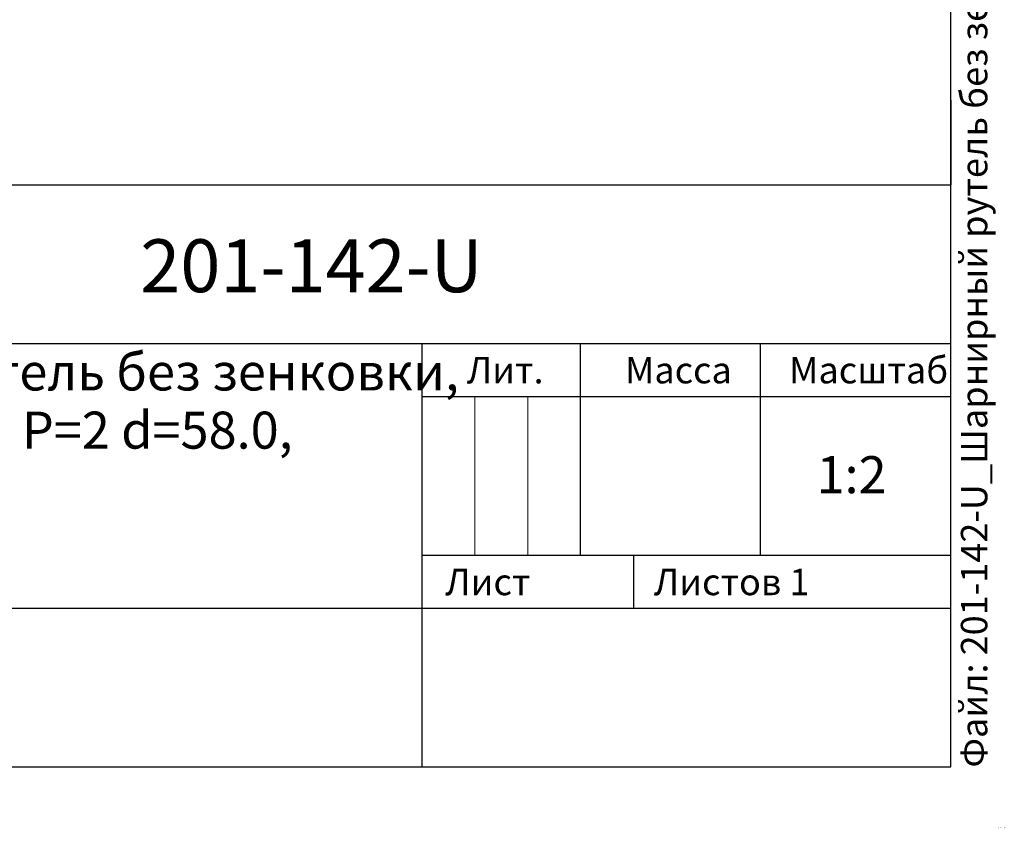
# Paper-space layout 'DRW2' of a CAD drawing. Units: millimetres. Extents: x 16 to 420, y -2 to 584.
# Drawn here: x 234 to 420, y -2 to 151 of the extents above; entities that cross this region are included whole.
import ezdxf

# ---------------------------------------------------------------- set-up
doc = ezdxf.new("R2010")
doc.units = ezdxf.units.MM
doc.styles.add('SLDTEXTSTYLE0', font='TXT', dxfattribs={"width": 0.7, "bigfont": 'bigfont'})
doc.styles.add('SLDTEXTSTYLE1', font='TXT', dxfattribs={"width": 0.7})

psp = doc.layouts.new('DRW2')

# ---------------------------------------------------------------- linework, layer by layer
at = {"color": 7, "linetype": 'Continuous', "lineweight": 25, "ltscale": 2}
for p, q in [((410, 10), (410, 584)), ((410, 136), (410, 120)), ((40, 120), (410, 120)), ((410, 10), (410, 120)), ((170, 90), (410, 90)), ((310, 90), (310, 10)), ((340, 50), (340, 90)), ((374, 50), (374, 90)), ((310, 80), (410, 80)), ((310, 50), (410, 50)), ((350, 50), (350, 40)), ((170, 40), (410, 40)), ((40, 10), (410, 10)), ((40, 10), (410, 10))]:
    psp.add_line(p, q, dxfattribs=at)
at = {"color": 7, "linetype": 'Continuous', "lineweight": 18, "ltscale": 2}
for p, q in [((320, 80), (320, 50)), ((330, 80), (330, 50))]:
    psp.add_line(p, q, dxfattribs=at)

# ---------------------------------------------------------------- texts
at = {"color": 7, "linetype": 'Continuous', "lineweight": 0, "ltscale": 2, "insert": (411.875, 9.882), "char_height": 5, "attachment_point": 1, "rotation": 90, "style": 'SLDTEXTSTYLE0'}
psp.add_mtext('Файл: 201-142-U_Шарнирный рутель без зенковки, М14, шаг Р=2 d=58.0, для стекла 12.0-22.0 мм, AISI 316, GRIT 320', dxfattribs=at)
at = {"color": 7, "linetype": 'Continuous', "lineweight": 0, "ltscale": 2}
for s, insert, char_height, attachment_point, style in [('201-142-U', (289.1224, 109.7168), 10, 2, 'SLDTEXTSTYLE1'), ('Шарнирный рутель без зенковки,', (237.628, 88.1494), 7, 2, 'SLDTEXTSTYLE0'), ('Лит.', (318.4819, 87.4864), 5, 1, 'SLDTEXTSTYLE0'), ('Масса', (348.3948, 87.4864), 5, 1, 'SLDTEXTSTYLE0'), ('Масштаб', (379.4129, 87.4864), 5, 1, 'SLDTEXTSTYLE0'), ('М14, шаг Р=2 d=58.0,', (238.4459, 77.1494), 7, 2, 'SLDTEXTSTYLE0'), ('1:2', (391.209, 68.7319), 7, 2, 'SLDTEXTSTYLE1'), ('Лист', (314.4106, 47.457), 5, 1, 'SLDTEXTSTYLE0'), ('Листов 1', (353.8424, 47.457), 5, 1, 'SLDTEXTSTYLE0'), ('Версия 3', (418.9154, -1.3423), 0.2, 1, 'SLDTEXTSTYLE0')]:
    psp.add_mtext(s, dxfattribs=dict(at, insert=insert, char_height=char_height, attachment_point=attachment_point, style=style))

doc.saveas('drawing.dxf')
